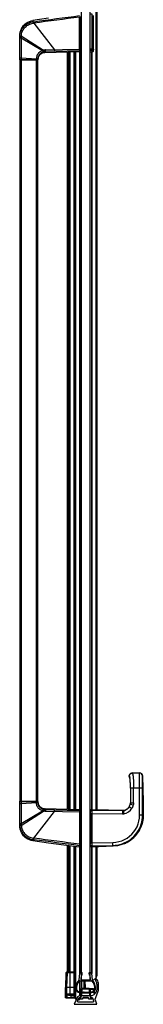
# Model space of a CAD drawing. Extents: x -0.04 to 0.05, y 0 to 1.2.
# Drawn here: x -0.04 to 0.04, y 0 to 0.66 of the extents above; entities that cross this region are included whole.
import ezdxf

# ---------------------------------------------------------------- set-up
doc = ezdxf.new("R2010")
doc.units = 0

msp = doc.modelspace()

# ---------------------------------------------------------------- linework, layer by layer
at = {"linetype": 'Continuous'}
for points in [[(-0.00304, 0.85242), (-0.00304, 0.01642), (0.00304, 0.01642), (0.00304, 0.85242), (-0.00567, 0.85242)], [(0.00674, 0.8512), (0.00674, 0.13037)], [(0.00757, 0.8495), (0.00757, 0.13035)], [(0.0076, 0.13035), (0.0076, 0.84919)], [(-0.0249, 0.65966), (-0.03527, 0.65817)], [(0.00324, 0.63709), (0.00426, 0.63709), (0.00426, 0.66242), (0.00324, 0.66242)], [(0.00527, 0.6381), (0.00527, 0.66141)], [(-0.04406, 0.64792), (-0.04397, 0.64873), (-0.04382, 0.64953), (-0.0436, 0.65032), (-0.04332, 0.65108), (-0.04298, 0.65183), (-0.04258, 0.65254), (-0.04212, 0.65322), (-0.04161, 0.65386), (-0.04105, 0.65446), (-0.04045, 0.65501), (-0.0398, 0.65551), (-0.03911, 0.65596), (-0.03839, 0.65635), (-0.03764, 0.65668), (-0.03687, 0.65695), (-0.03607, 0.65715), (-0.03527, 0.65729)], [(-0.04305, 0.64785), (-0.04297, 0.64858), (-0.04283, 0.6493), (-0.04263, 0.65001), (-0.04238, 0.6507), (-0.04208, 0.65137), (-0.04172, 0.65201), (-0.04131, 0.65262), (-0.04085, 0.6532), (-0.04034, 0.65374), (-0.0398, 0.65424), (-0.03921, 0.65469), (-0.0386, 0.65509), (-0.03795, 0.65544), (-0.03727, 0.65574), (-0.03657, 0.65598), (-0.03586, 0.65617), (-0.03514, 0.65629)], [(-0.03527, 0.65729), (-0.03474, 0.65736)], [(-0.04408, 0.64657), (-0.04307, 0.64657), (-0.0288, 0.63814), (-0.02848, 0.63718)], [(-0.00355, 0.63951), (-0.00304, 0.63951)], [(0.00304, 0.63951), (0.00324, 0.63951)], [(0.00527, 0.63904), (0.00324, 0.63904)], [(0.00527, 0.63904), (0.00526, 0.63893), (0.00524, 0.63882), (0.00521, 0.63871), (0.00517, 0.63861), (0.00511, 0.63851), (0.00505, 0.63841), (0.00497, 0.63833), (0.00489, 0.63825), (0.00479, 0.63819), (0.0047, 0.63813), (0.00459, 0.63809), (0.00448, 0.63806), (0.00437, 0.63804), (0.00426, 0.63804)], [(-0.0288, 0.63814), (-0.02929, 0.63795), (-0.02977, 0.63772), (-0.03023, 0.63745), (-0.03066, 0.63714), (-0.03106, 0.63679), (-0.03142, 0.63641), (-0.03176, 0.63599), (-0.03205, 0.63555), (-0.03231, 0.63509), (-0.03252, 0.6346), (-0.03269, 0.6341), (-0.03282, 0.63358), (-0.0329, 0.63306), (-0.03293, 0.63253)], [(-0.03293, 0.63245), (-0.03293, 0.63202)], [(-0.02848, 0.63718), (-0.02889, 0.63703), (-0.02929, 0.63683), (-0.02967, 0.6366), (-0.03003, 0.63634), (-0.03036, 0.63605), (-0.03066, 0.63574), (-0.03094, 0.63539), (-0.03119, 0.63503), (-0.0314, 0.63464), (-0.03158, 0.63424), (-0.03172, 0.63382), (-0.03182, 0.63339), (-0.03189, 0.63295), (-0.03192, 0.63251)], [(-0.00404, 0.63708), (-0.0275, 0.63648), (-0.02761, 0.63648), (-0.0282, 0.63641), (-0.02884, 0.63624), (-0.02945, 0.63597), (-0.03002, 0.63562), (-0.03054, 0.63519), (-0.03099, 0.63469), (-0.03136, 0.63412), (-0.03164, 0.63351), (-0.03182, 0.63286), (-0.03191, 0.63226), (-0.03192, 0.63205), (-0.03192, 0.63192)], [(-0.03192, 0.63244), (-0.03191, 0.63226)], [(-0.02689, 0.63744), (-0.02703, 0.63744)], [(-0.02078, 0.6376), (-0.02689, 0.63744)], [(-0.01217, 0.13064), (-0.01217, 0.63687)], [(-0.01214, 0.13064), (-0.01214, 0.63687)], [(-0.01124, 0.13061), (-0.01124, 0.63689)], [(-0.01024, 0.13059), (-0.01024, 0.63692)], [(-0.0076, 0.13052), (-0.0076, 0.63699)], [(-0.00757, 0.63699), (-0.00757, 0.13052)], [(-0.00674, 0.63701), (-0.00674, 0.1305)], [(-0.00355, 0.63853), (-0.00355, 0.63847), (-0.00356, 0.63842), (-0.00357, 0.63836), (-0.0036, 0.63831), (-0.00362, 0.63826), (-0.00365, 0.63822), (-0.00369, 0.63817), (-0.00373, 0.63814), (-0.00378, 0.6381), (-0.00383, 0.63808), (-0.00388, 0.63805), (-0.00393, 0.63804), (-0.00399, 0.63803), (-0.00404, 0.63802)], [(-0.00404, 0.63708), (-0.00404, 0.13043)], [(-0.00394, 0.63708), (-0.00394, 0.13043)], [(-0.00355, 0.6385), (-0.00304, 0.6385)], [(-0.00304, 0.6376), (-0.00355, 0.6376)], [(0.00304, 0.63861), (0.00324, 0.63861)], [(0.00426, 0.63804), (0.00324, 0.63804)], [(0.00394, 0.63709), (0.00394, 0.13042)], [(0.00404, 0.63709), (0.00404, 0.13042)], [(0.02915, 0.15269), (0.02916, 0.15292), (0.0292, 0.15315), (0.02926, 0.15337), (0.02934, 0.15358), (0.02945, 0.15379), (0.02958, 0.15398), (0.02974, 0.15415), (0.02991, 0.1543), (0.03009, 0.15444), (0.03029, 0.15455), (0.0305, 0.15464), (0.03072, 0.1547), (0.03095, 0.15474), (0.03118, 0.15475)], [(0.02915, 0.15269), (0.02919, 0.1527), (0.02925, 0.15261), (0.02922, 0.15266), (0.02916, 0.15269)], [(0.02938, 0.15178), (0.02931, 0.15196), (0.02924, 0.15213), (0.0292, 0.15232), (0.02917, 0.15251), (0.02915, 0.15269)], [(0.02915, 0.15269), (0.02915, 0.15269), (0.02915, 0.15269), (0.02916, 0.15269), (0.02916, 0.15269), (0.02916, 0.15269)], [(0.02919, 0.1527), (0.0292, 0.15292), (0.02924, 0.15315), (0.0293, 0.15337), (0.02938, 0.15359), (0.02949, 0.15379), (0.02962, 0.15398), (0.02978, 0.15415), (0.02994, 0.1543), (0.03013, 0.15444), (0.03033, 0.15455), (0.03054, 0.15464), (0.03076, 0.1547), (0.03099, 0.15474), (0.03122, 0.15475)], [(0.02942, 0.1518), (0.02935, 0.15197), (0.02929, 0.15214), (0.02925, 0.15231), (0.02923, 0.15249), (0.02922, 0.15266)], [(0.02925, 0.15261), (0.02926, 0.15284), (0.0293, 0.15306), (0.02936, 0.15328), (0.02945, 0.15349), (0.02956, 0.15369), (0.02969, 0.15388), (0.02985, 0.15405), (0.03002, 0.1542), (0.0302, 0.15433), (0.0304, 0.15444), (0.03061, 0.15453), (0.03083, 0.15459), (0.03105, 0.15463), (0.03128, 0.15464)], [(0.02925, 0.15261), (0.02926, 0.15245), (0.02928, 0.15228), (0.02932, 0.15212), (0.02937, 0.15196), (0.02943, 0.15181)], [(0.02943, 0.15181), (0.02933, 0.15208), (0.02928, 0.15236), (0.02926, 0.15264), (0.02929, 0.15293), (0.02935, 0.15321), (0.02945, 0.15347), (0.02959, 0.15372), (0.02977, 0.15395), (0.02997, 0.15415), (0.0302, 0.15432), (0.03045, 0.15446), (0.03072, 0.15456), (0.031, 0.15462), (0.03128, 0.15464)], [(0.02943, 0.15181), (0.02943, 0.15181)], [(0.02958, 0.1513), (0.02954, 0.1515), (0.02951, 0.15164), (0.0295, 0.15166)], [(0.02954, 0.1515), (0.02952, 0.15158)], [(0.03118, 0.15475), (0.03122, 0.15475), (0.03602, 0.15475), (0.03603, 0.15475)], [(0.03122, 0.15475), (0.03125, 0.15472), (0.03128, 0.15464)], [(0.03128, 0.15464), (0.03142, 0.15428), (0.03151, 0.15391), (0.03158, 0.15352), (0.03164, 0.15314), (0.03169, 0.15276), (0.03173, 0.15237), (0.03178, 0.15198), (0.03181, 0.1516), (0.03184, 0.15121), (0.03187, 0.15082), (0.0319, 0.15044), (0.03192, 0.15005), (0.03195, 0.14966), (0.03197, 0.14927), (0.03199, 0.14889), (0.032, 0.1485), (0.03202, 0.14811), (0.03203, 0.14772), (0.03204, 0.14734), (0.03205, 0.14695), (0.03206, 0.14656), (0.03206, 0.14617), (0.03207, 0.14578), (0.03207, 0.1454), (0.03208, 0.14501), (0.03208, 0.14462)], [(0.03607, 0.14462), (0.03607, 0.1448), (0.03607, 0.14498), (0.03607, 0.14516), (0.03607, 0.14534), (0.03606, 0.14552), (0.03606, 0.1457), (0.03606, 0.14589), (0.03606, 0.14607), (0.03606, 0.14625), (0.03606, 0.14643), (0.03606, 0.14661), (0.03606, 0.14679), (0.03606, 0.14697), (0.03606, 0.14715), (0.03606, 0.14733), (0.03606, 0.14751), (0.03606, 0.1477), (0.03606, 0.14788), (0.03606, 0.14806), (0.03606, 0.14824), (0.03606, 0.14842), (0.03606, 0.1486), (0.03606, 0.14878), (0.03606, 0.14896), (0.03606, 0.14914), (0.03606, 0.14932), (0.03606, 0.1495), (0.03606, 0.14969), (0.03606, 0.14987), (0.03606, 0.15005), (0.03605, 0.15023), (0.03605, 0.15041), (0.03605, 0.15059), (0.03605, 0.15077), (0.03605, 0.15095), (0.03605, 0.15113), (0.03605, 0.15131), (0.03605, 0.1515), (0.03605, 0.15168), (0.03605, 0.15186), (0.03605, 0.15204), (0.03605, 0.15222), (0.03605, 0.1524), (0.03604, 0.15258), (0.03604, 0.15276), (0.03604, 0.15294), (0.03604, 0.15312), (0.03604, 0.1533), (0.03604, 0.15349), (0.03604, 0.15367), (0.03603, 0.15385), (0.03603, 0.15403), (0.03603, 0.15421), (0.03603, 0.15439), (0.03602, 0.15457), (0.03602, 0.15475)], [(0.03604, 0.15475), (0.03603, 0.15475), (0.03603, 0.15475), (0.03603, 0.15475), (0.03603, 0.15475), (0.03603, 0.15475)], [(0.03806, 0.14463), (0.03804, 0.15277)], [(0.03806, 0.15279), (0.03829, 0.14417), (0.03845, 0.13536), (0.03854, 0.12799)], [(0.02963, 0.15105), (0.02958, 0.15131)], [(0.02968, 0.15074), (0.02963, 0.15106)], [(0.02972, 0.15039), (0.02968, 0.15075)], [(0.02977, 0.14999), (0.02972, 0.1504)], [(0.02981, 0.14955), (0.02977, 0.15)], [(0.02986, 0.14905), (0.02981, 0.14955)], [(0.02989, 0.14852), (0.02985, 0.14906)], [(0.02993, 0.14794), (0.02989, 0.14853)], [(0.02996, 0.14732), (0.02993, 0.14795)], [(0.02998, 0.14667), (0.02996, 0.14733)], [(0.03, 0.14598), (0.02998, 0.14668)], [(0.03001, 0.14526), (0.03, 0.14598)], [(0.03001, 0.14462), (0.03001, 0.14526)], [(-0.04408, 0.13424), (-0.04307, 0.13424), (-0.04307, 0.12028)], [(-0.03293, 0.13506), (-0.03293, 0.13548)], [(-0.0288, 0.12936), (-0.02929, 0.12955), (-0.02977, 0.12979), (-0.03023, 0.13006), (-0.03066, 0.13037), (-0.03106, 0.13072), (-0.03142, 0.1311), (-0.03176, 0.13151), (-0.03205, 0.13195), (-0.03231, 0.13242), (-0.03252, 0.1329), (-0.03269, 0.13341), (-0.03282, 0.13392), (-0.0329, 0.13445), (-0.03293, 0.13498)], [(-0.03192, 0.13558), (-0.03192, 0.13545), (-0.03191, 0.13532), (-0.03191, 0.13525)], [(-0.02848, 0.13032), (-0.02889, 0.13048), (-0.02929, 0.13067), (-0.02967, 0.1309), (-0.03003, 0.13116), (-0.03036, 0.13145), (-0.03066, 0.13177), (-0.03094, 0.13211), (-0.03119, 0.13248), (-0.0314, 0.13287), (-0.03158, 0.13327), (-0.03172, 0.13369), (-0.03182, 0.13412), (-0.03189, 0.13456), (-0.03192, 0.135)], [(0.02566, 0.12966), (0.02565, 0.12966), (0.0257, 0.12967), (0.02586, 0.12969), (0.02612, 0.12976), (0.02647, 0.12987), (0.02685, 0.13002), (0.02725, 0.13023), (0.02765, 0.13049), (0.02805, 0.1308), (0.02842, 0.13116), (0.02877, 0.13158), (0.02908, 0.13204), (0.02915, 0.13217)], [(0.0267, 0.12996), (0.02684, 0.13002), (0.02724, 0.13022), (0.02764, 0.13048), (0.02804, 0.13079), (0.02841, 0.13115), (0.02876, 0.13157), (0.02908, 0.13204), (0.02934, 0.13256)], [(0.02944, 0.13279), (0.02916, 0.13217)], [(0.02916, 0.13217), (0.03097, 0.1312)], [(0.02934, 0.13255), (0.02944, 0.13279)], [(0.02944, 0.13279), (0.02968, 0.13357), (0.02987, 0.13414)], [(0.02944, 0.13279), (0.02944, 0.13279)], [(0.02987, 0.13414), (0.02994, 0.13433), (0.03, 0.13463), (0.03001, 0.1348)], [(0.02987, 0.13414), (0.02994, 0.13432), (0.03, 0.13462), (0.03001, 0.1348)], [(0.02987, 0.13414), (0.03176, 0.13333)], [(0.03176, 0.13333), (0.03173, 0.13324), (0.0317, 0.13314), (0.03167, 0.13305), (0.03165, 0.13295), (0.03162, 0.13286), (0.0316, 0.13276), (0.03157, 0.13267), (0.03154, 0.13257), (0.03151, 0.13248), (0.03148, 0.13238), (0.03145, 0.13229), (0.03141, 0.1322), (0.03138, 0.1321), (0.03135, 0.13201), (0.03131, 0.13192), (0.03127, 0.13183), (0.03123, 0.13174), (0.03119, 0.13165), (0.03115, 0.13156), (0.03111, 0.13147), (0.03106, 0.13138), (0.03102, 0.13129), (0.03097, 0.1312)], [(0.03208, 0.1348), (0.03207, 0.13461), (0.03206, 0.13442), (0.03203, 0.13424), (0.03199, 0.13405), (0.03195, 0.13387), (0.0319, 0.13369), (0.03183, 0.13351), (0.03176, 0.13333)], [(-0.04408, 0.12093), (-0.04307, 0.12093), (-0.0288, 0.12936), (-0.02848, 0.13032)], [(-0.02761, 0.13103), (-0.02703, 0.13007), (-0.02706, 0.12906)], [(-0.02748, 0.13102), (-0.02689, 0.13006)], [(-0.02689, 0.13006), (-0.02703, 0.13007)], [(-0.00404, 0.13043), (-0.00404, 0.12948), (-0.00405, 0.12847), (-0.02691, 0.12905)], [(-0.00404, 0.12948), (-0.02078, 0.12991)], [(-0.00355, 0.12898), (-0.00355, 0.12903), (-0.00356, 0.12909), (-0.00357, 0.12914), (-0.0036, 0.1292), (-0.00362, 0.12924), (-0.00365, 0.12929), (-0.00369, 0.12933), (-0.00373, 0.12937), (-0.00378, 0.1294), (-0.00383, 0.12943), (-0.00388, 0.12945), (-0.00393, 0.12947), (-0.00399, 0.12948), (-0.00404, 0.12948)], [(-0.00304, 0.12991), (-0.00355, 0.12991)], [(-0.00355, 0.12901), (-0.00304, 0.12901)], [(-0.00355, 0.128), (-0.00304, 0.128)], [(0.00304, 0.12991), (0.00355, 0.12991)], [(0.00355, 0.12901), (0.00304, 0.12901)], [(0.00355, 0.128), (0.00304, 0.128)], [(0.00355, 0.12991), (0.00355, 0.12906)], [(0.00355, 0.12906), (0.00356, 0.12916), (0.00359, 0.12925), (0.00363, 0.12934), (0.0037, 0.12942), (0.00377, 0.12948), (0.00386, 0.12953), (0.00396, 0.12955), (0.00405, 0.12956)], [(0.00355, 0.12768), (0.00355, 0.10798), (0.00406, 0.10798)], [(0.00355, 0.12754), (0.00406, 0.12754), (0.00406, 0.10798), (0.00406, 0.10596), (0.01815, 0.10626), (0.01845, 0.10578), (0.01373, 0.10557), (0.00886, 0.10535), (0.00408, 0.10511), (0.00406, 0.10596)], [(0.00406, 0.13042), (0.00405, 0.12956)], [(0.01814, 0.10828), (0.02016, 0.10844), (0.02216, 0.10882), (0.0241, 0.10941), (0.02597, 0.11022), (0.02774, 0.11122), (0.02938, 0.11242), (0.03088, 0.11378), (0.03222, 0.11531), (0.03338, 0.11697), (0.03436, 0.11875), (0.03512, 0.12064), (0.03568, 0.1226), (0.03601, 0.1246), (0.03612, 0.12662)], [(0.01815, 0.10626), (0.01973, 0.10635), (0.02129, 0.10657), (0.02283, 0.1069), (0.02433, 0.10736), (0.0258, 0.10792), (0.02723, 0.1086), (0.0286, 0.10939), (0.02991, 0.11029), (0.03114, 0.11128), (0.03229, 0.11237), (0.03336, 0.11354), (0.03433, 0.11479), (0.0352, 0.11612), (0.03596, 0.1175), (0.03661, 0.11894), (0.03715, 0.12042), (0.03757, 0.12194), (0.03787, 0.12348), (0.03805, 0.12505), (0.03811, 0.12662)], [(0.02564, 0.12968), (0.0256, 0.12968), (0.02557, 0.12967), (0.02553, 0.12967), (0.02549, 0.12967), (0.02545, 0.12967), (0.02541, 0.12966), (0.02537, 0.12966), (0.02534, 0.12966), (0.0253, 0.12966), (0.02526, 0.12965), (0.02522, 0.12965), (0.02518, 0.12965), (0.02514, 0.12964), (0.02511, 0.12964), (0.02507, 0.12963), (0.02503, 0.12963), (0.02499, 0.12963), (0.02495, 0.12962), (0.02491, 0.12962), (0.02488, 0.12961), (0.02484, 0.1296), (0.0248, 0.12959), (0.02476, 0.12959), (0.02473, 0.12957), (0.02469, 0.12955), (0.02469, 0.12952)], [(0.02469, 0.12952), (0.0247, 0.12943), (0.02471, 0.12934), (0.02471, 0.12926), (0.02471, 0.12917), (0.02471, 0.12908), (0.02471, 0.12899), (0.02472, 0.1289), (0.02472, 0.12882), (0.02472, 0.12873), (0.02472, 0.12864), (0.02472, 0.12855), (0.02472, 0.12846), (0.02472, 0.12838), (0.02472, 0.12829), (0.02472, 0.1282), (0.02472, 0.12811), (0.02472, 0.12802), (0.02472, 0.12794), (0.02472, 0.12785), (0.02472, 0.12776), (0.02472, 0.12767), (0.02472, 0.12758), (0.02472, 0.1275)], [(0.02523, 0.12955), (0.02525, 0.12946), (0.02526, 0.12937), (0.02528, 0.12929), (0.02529, 0.1292), (0.0253, 0.12911), (0.02531, 0.12902), (0.02532, 0.12894), (0.02533, 0.12885), (0.02534, 0.12876), (0.02535, 0.12867), (0.02536, 0.12859), (0.02537, 0.1285), (0.02538, 0.12841), (0.02539, 0.12832), (0.0254, 0.12824), (0.02541, 0.12815), (0.02542, 0.12806), (0.02543, 0.12797), (0.02544, 0.12788), (0.02545, 0.1278), (0.02546, 0.12771), (0.02547, 0.12762), (0.02548, 0.12753)], [(0.02745, 0.13033), (0.02712, 0.13013), (0.02677, 0.12996), (0.02641, 0.12982), (0.02604, 0.1297), (0.02567, 0.12961)], [(0.03854, 0.1266), (0.0385, 0.12545), (0.0384, 0.12431), (0.03823, 0.12317), (0.038, 0.12204), (0.03771, 0.12092), (0.03736, 0.11983), (0.03695, 0.11875), (0.03648, 0.1177), (0.03596, 0.11668), (0.03538, 0.11569), (0.03475, 0.11472), (0.03407, 0.1138), (0.03334, 0.11291), (0.03256, 0.11206), (0.03174, 0.11126), (0.03087, 0.1105), (0.02996, 0.1098), (0.02902, 0.10914), (0.02804, 0.10853), (0.02703, 0.10798)], [(0.03852, 0.1266), (0.03847, 0.12533), (0.03834, 0.12406), (0.03813, 0.1228), (0.03785, 0.12156), (0.03749, 0.12034), (0.03707, 0.11914), (0.03657, 0.11797), (0.036, 0.11683), (0.03536, 0.11572), (0.03466, 0.11465), (0.0339, 0.11363), (0.03307, 0.11266), (0.03219, 0.11173), (0.03125, 0.11087), (0.03027, 0.11006), (0.02923, 0.10931), (0.02816, 0.10863)], [(0.02818, 0.1086), (0.02927, 0.10927), (0.03032, 0.11001), (0.03132, 0.11081), (0.03227, 0.11167), (0.03316, 0.11259), (0.034, 0.11357), (0.03477, 0.11459), (0.03548, 0.11565), (0.03612, 0.11676), (0.0367, 0.11791), (0.03719, 0.11908), (0.03762, 0.12029), (0.03796, 0.12152), (0.03823, 0.12278), (0.03842, 0.12404), (0.03853, 0.12532), (0.03856, 0.1266)], [(0.03854, 0.12799), (0.03854, 0.12795), (0.03854, 0.12783), (0.03853, 0.12764), (0.03853, 0.12746), (0.03853, 0.12738)], [(0.03853, 0.12738), (0.03853, 0.12738), (0.03853, 0.12738), (0.03853, 0.12738), (0.03853, 0.12737), (0.03853, 0.12737)], [(0.03853, 0.12668), (0.03854, 0.1266)], [(-0.04406, 0.11959), (-0.04397, 0.11878), (-0.04382, 0.11798), (-0.0436, 0.11719), (-0.04332, 0.11642), (-0.04298, 0.11568), (-0.04258, 0.11496), (-0.04212, 0.11428), (-0.04161, 0.11364), (-0.04105, 0.11304), (-0.04045, 0.11249), (-0.0398, 0.11199), (-0.03911, 0.11155), (-0.03839, 0.11116), (-0.03764, 0.11083), (-0.03687, 0.11056), (-0.03607, 0.11035), (-0.03527, 0.11021)], [(-0.04305, 0.11966), (-0.04297, 0.11893), (-0.04283, 0.11821), (-0.04263, 0.1175), (-0.04238, 0.11681), (-0.04208, 0.11614), (-0.04172, 0.11549), (-0.04131, 0.11488), (-0.04085, 0.1143), (-0.04034, 0.11376), (-0.0398, 0.11327), (-0.03921, 0.11282), (-0.0386, 0.11242), (-0.03795, 0.11206), (-0.03727, 0.11177), (-0.03657, 0.11153), (-0.03586, 0.11134), (-0.03514, 0.11121)], [(-0.03527, 0.11021), (-0.03474, 0.11014)], [(-0.01217, 0.02148), (-0.01217, 0.10616)], [(-0.01214, 0.02148), (-0.01214, 0.10615)], [(-0.01124, 0.02148), (-0.01124, 0.10604)], [(-0.01024, 0.02148), (-0.01024, 0.10592)], [(-0.00757, 0.10558), (-0.00757, 0.00509)], [(-0.00674, 0.10548), (-0.00674, 0.00357)], [(-0.00355, 0.10661), (-0.00355, 0.10654), (-0.00356, 0.10648), (-0.00358, 0.10643), (-0.00361, 0.10637), (-0.00364, 0.10632), (-0.00368, 0.10627), (-0.00372, 0.10623), (-0.00377, 0.10619), (-0.00382, 0.10616), (-0.00388, 0.10613), (-0.00394, 0.10611), (-0.004, 0.1061), (-0.00406, 0.1061), (-0.00412, 0.1061)], [(-0.00411, 0.10515), (-0.00412, 0.1061)], [(-0.00304, 0.10559), (-0.00356, 0.10559)], [(-0.00355, 0.1075), (-0.00304, 0.1075)], [(-0.00355, 0.10649), (-0.00304, 0.10649)], [(0.00355, 0.1075), (0.00304, 0.1075)], [(0.00355, 0.10649), (0.00304, 0.10649)], [(0.00304, 0.10559), (0.00355, 0.10559)], [(0.00355, 0.10798), (0.00355, 0.10782)], [(0.00355, 0.10647), (0.00356, 0.10637), (0.00359, 0.10627), (0.00363, 0.10618), (0.0037, 0.1061), (0.00378, 0.10604), (0.00387, 0.106), (0.00397, 0.10597), (0.00406, 0.10596)], [(0.00406, 0.10798), (0.01814, 0.10828)], [(0.01815, 0.10626), (0.01816, 0.10635), (0.01816, 0.10643), (0.01817, 0.10652), (0.01817, 0.10661), (0.01817, 0.1067), (0.01817, 0.10679), (0.01816, 0.10687), (0.01816, 0.10696), (0.01816, 0.10705), (0.01816, 0.10714), (0.01816, 0.10723), (0.01816, 0.10731), (0.01816, 0.1074), (0.01816, 0.10749), (0.01816, 0.10758), (0.01816, 0.10767), (0.01815, 0.10775), (0.01815, 0.10784), (0.01815, 0.10793), (0.01815, 0.10802), (0.01815, 0.10811), (0.01815, 0.10819), (0.01814, 0.10828)], [(0.02578, 0.10742), (0.02418, 0.10682), (0.0213, 0.1061), (0.01845, 0.10578)], [(0.02578, 0.10742), (0.02578, 0.10742)], [(0.02578, 0.10742), (0.02578, 0.10742), (0.02578, 0.10742), (0.02578, 0.10742), (0.02578, 0.10742), (0.02578, 0.10742)], [(0.02578, 0.10742), (0.02578, 0.10742), (0.02578, 0.10742), (0.02578, 0.10742), (0.02578, 0.10742), (0.02578, 0.10742)], [(0.02703, 0.10798), (0.02695, 0.10794)], [(-0.00404, 0.10515), (-0.00404, 0.02052)], [(-0.00394, 0.10515), (-0.00394, 0.02052)], [(0.00394, 0.10511), (0.00394, 0.02052)], [(0.00404, 0.10511), (0.00404, 0.02052)], [(0.00674, 0.10524), (0.00674, 0.01734)], [(0.00757, 0.10528), (0.00757, 0.01904)], [(-0.0076, 0.02099), (-0.01319, 0.02099), (-0.01353, 0.01135)], [(-0.01313, 0.02099), (-0.01345, 0.01135), (-0.01345, 0.00446)], [(-0.01268, 0.02148), (-0.01274, 0.02147), (-0.01278, 0.02146), (-0.01283, 0.02144), (-0.01288, 0.02142), (-0.01292, 0.02139), (-0.01296, 0.02136), (-0.013, 0.02132), (-0.01303, 0.02128), (-0.01306, 0.02124), (-0.01308, 0.02119), (-0.0131, 0.02114), (-0.01311, 0.0211), (-0.01312, 0.02104), (-0.01313, 0.02099)], [(-0.0076, 0.02148), (-0.01269, 0.02148)], [(-0.0076, 0.00679), (-0.01256, 0.00679), (-0.01256, 0.01135), (-0.01223, 0.02099)], [(-0.01174, 0.02148), (-0.0118, 0.02148), (-0.01185, 0.02147), (-0.0119, 0.02145), (-0.01195, 0.02143), (-0.012, 0.02141), (-0.01204, 0.02137), (-0.01208, 0.02134), (-0.01212, 0.0213), (-0.01215, 0.02125), (-0.01218, 0.0212), (-0.0122, 0.02115), (-0.01222, 0.0211), (-0.01223, 0.02105), (-0.01223, 0.02099)], [(-0.0104, 0.00631), (-0.0104, 0.02148)], [(-0.00404, 0.0154), (-0.00404, 0.00841)], [(-0.00394, 0.0154), (-0.00394, 0.00841)], [(-0.00286, 0.0154), (-0.00286, 0.01074)], [(-0.00248, 0.01074), (-0.00248, 0.0154)], [(-0.00045, 0.0154), (-0.0003, 0.01135)], [(-0.0076, 0.01135), (-0.01353, 0.01135)], [(-0.01228, 0.00635), (-0.0123, 0.00637), (-0.01233, 0.00639), (-0.01235, 0.00641), (-0.01237, 0.00644), (-0.0124, 0.00646), (-0.01242, 0.00649), (-0.01244, 0.00651), (-0.01246, 0.00654), (-0.01247, 0.00657), (-0.01249, 0.00659), (-0.0125, 0.00662)], [(-0.0104, 0.00631), (-0.01049, 0.00632), (-0.01059, 0.00633), (-0.01068, 0.00633), (-0.01077, 0.00634), (-0.01086, 0.00635), (-0.01096, 0.00636), (-0.01105, 0.00637), (-0.01114, 0.00638), (-0.01123, 0.00639), (-0.01132, 0.0064), (-0.01141, 0.00641), (-0.01151, 0.00642), (-0.0116, 0.00644), (-0.01169, 0.00645), (-0.01178, 0.00647), (-0.01187, 0.00649), (-0.01196, 0.00651), (-0.01205, 0.00653), (-0.01214, 0.00656), (-0.01223, 0.00658), (-0.01231, 0.00662), (-0.0124, 0.00665), (-0.01247, 0.00671)], [(-0.00404, 0.0079), (-0.00404, 0.00557)], [(-0.00394, 0.0079), (-0.00394, 0.00557)], [(-0.0003, 0.01084), (-0.0003, 0.01135), (-0.00101, 0.01135)], [(0.00532, 0.00891), (0.00508, 0.00983), (0.00508, 0.01034), (0.00293, 0.01034)], [(0.00573, 0.00934), (0.00556, 0.00996), (0.00508, 0.00983), (0.00304, 0.00983)], [(0.00589, 0.00678), (0.00546, 0.00838)], [(0.0063, 0.00722), (0.00589, 0.00875)], [(-0.01353, 0.00446), (-0.00738, 0.00446)], [(-0.01332, 0.00427), (-0.01335, 0.00428), (-0.01337, 0.0043), (-0.0134, 0.00432), (-0.01342, 0.00434), (-0.01343, 0.00437), (-0.01344, 0.0044), (-0.01345, 0.00443), (-0.01345, 0.00446)], [(-0.01333, 0.00426), (-0.00727, 0.00426)], [(-0.0123, 0.00426), (-0.01234, 0.00426), (-0.01238, 0.00427), (-0.01241, 0.00429), (-0.01244, 0.00432), (-0.01247, 0.00435), (-0.01249, 0.00438), (-0.0125, 0.00442), (-0.0125, 0.00446)], [(-0.01208, 0.00622), (-0.01228, 0.00635)], [(-0.01145, 0.00599), (-0.01153, 0.00601), (-0.01161, 0.00603), (-0.01169, 0.00606), (-0.01177, 0.00608), (-0.01185, 0.00611), (-0.01193, 0.00615), (-0.01201, 0.00618), (-0.01208, 0.00622)], [(-0.01057, 0.00584), (-0.01068, 0.00585), (-0.01079, 0.00586), (-0.0109, 0.00588), (-0.01101, 0.0059), (-0.01112, 0.00592), (-0.01123, 0.00594), (-0.01134, 0.00596), (-0.01145, 0.00599)], [(-0.0104, 0.00631), (-0.01043, 0.00628), (-0.01046, 0.00624), (-0.01048, 0.0062), (-0.0105, 0.00615), (-0.01051, 0.00611), (-0.01053, 0.00607), (-0.01054, 0.00602), (-0.01055, 0.00597), (-0.01056, 0.00593), (-0.01056, 0.00588), (-0.01057, 0.00584)], [(-0.00956, 0.00579), (-0.01057, 0.00584)], [(-0.0076, 0.00578), (-0.00864, 0.00578), (-0.00864, 0.00628), (-0.00955, 0.00629), (-0.0104, 0.00631)], [(-0.00955, 0.00629), (-0.00956, 0.00579)], [(-0.00956, 0.00426), (-0.00956, 0.00579), (-0.00864, 0.00578)], [(-0.0076, 0.00628), (-0.00864, 0.00628)], [(-0.00193, 0.00426), (0.00193, 0.00426)], [(-0.00182, 0.00446), (0.00182, 0.00446)], [(0.00415, 0.00426), (0.00452, 0.00426)]]:
    msp.add_lwpolyline(points, dxfattribs=at)
for points in [[(-0.04408, 0.13569), (-0.03192, 0.13569), (-0.03192, 0.13548), (-0.03293, 0.13548), (-0.03293, 0.63202), (-0.03192, 0.63202), (-0.03192, 0.63182), (-0.04408, 0.63182), (-0.04408, 0.64777), (-0.04401, 0.64903), (-0.04378, 0.65027), (-0.04342, 0.65148), (-0.04291, 0.65263), (-0.04228, 0.65371), (-0.04152, 0.6547), (-0.04065, 0.6556), (-0.03969, 0.65637), (-0.03865, 0.65703), (-0.03754, 0.65755), (-0.03639, 0.65793), (-0.03527, 0.65817), (-0.03527, 0.65729), (-0.03514, 0.65629), (-0.03461, 0.65636), (-0.03474, 0.65736, -0.000519), (-0.00412, 0.6614)], [(-0.02748, 0.63648), (-0.02689, 0.63744), (-0.02691, 0.63845), (-0.00405, 0.63903), (-0.00405, 0.66039, 0.000568), (-0.03461, 0.65636), (-0.02081, 0.63861), (-0.02078, 0.6376), (-0.00404, 0.63802)], [(-0.00355, 0.63903), (-0.00405, 0.63903), (-0.00404, 0.63802), (-0.00404, 0.63708, 0.406806), (-0.00355, 0.63758), (-0.00355, 0.6609)], [(-0.04406, 0.64792, 0.017176), (-0.04408, 0.64722), (-0.04307, 0.64722), (-0.04307, 0.13424), (-0.03293, 0.13498), (-0.03192, 0.135, -0.003554), (-0.03191, 0.13525), (-0.03182, 0.13465), (-0.03164, 0.134), (-0.03136, 0.13339), (-0.03099, 0.13282), (-0.03054, 0.13231), (-0.03002, 0.13188), (-0.02945, 0.13153), (-0.02884, 0.13127), (-0.0282, 0.1311), (-0.02761, 0.13103), (-0.0275, 0.13102), (-0.00404, 0.13043, -0.406806), (-0.00355, 0.12992), (-0.00355, 0.10661)], [(-0.04406, 0.64792), (-0.04305, 0.64785), (-0.0282, 0.63831), (-0.02798, 0.63732, 0.025633), (-0.02848, 0.63718)], [(-0.04305, 0.64785, 0.017171), (-0.04307, 0.64722)], [(-0.04408, 0.63326), (-0.04307, 0.63326), (-0.03293, 0.63253), (-0.03192, 0.63251, 0.003554), (-0.03293, 0.63245, -0.003555), (-0.03293, 0.63253)], [(-0.03192, 0.63244, 0.001274), (-0.03192, 0.63202)], [(-0.02706, 0.63845, 0.047641), (-0.0282, 0.63831, 0.025637), (-0.0288, 0.63814)], [(-0.02703, 0.63744, 0.047652), (-0.02798, 0.63732)], [(-0.02691, 0.63845, 0.00057), (-0.02706, 0.63845), (-0.02703, 0.63744), (-0.02761, 0.63648)], [(0.00426, 0.63709, 0.414214), (0.00527, 0.6381)], [(-0.04408, 0.63182, 0.32492), (-0.04387, 0.63153)], [(-0.03213, 0.63153, 0.324916), (-0.03192, 0.63182)], [(0.03118, 0.15475, 0.604283), (0.02951, 0.15158)], [(0.02938, 0.15178, 0.02098), (0.02947, 0.15164, 0.012473), (0.02953, 0.15155)], [(0.02942, 0.1518, 0.005776), (0.02944, 0.15176, 0.013849), (0.02949, 0.15166, 0.001464), (0.0295, 0.15165)], [(0.02943, 0.15181, 0.021732), (0.0295, 0.15166)], [(0.03806, 0.15279), (0.03804, 0.15277, 0.407955), (0.03602, 0.15475)], [(0.03603, 0.15475), (0.03607, 0.15475, -0.399926), (0.03806, 0.15279)], [(0.03853, 0.12737), (0.03852, 0.1266), (0.03811, 0.12662), (0.03612, 0.12662, 0.000811), (0.03607, 0.14462), (0.03208, 0.14462), (0.03001, 0.14462), (0.03001, 0.1348), (0.03208, 0.1348), (0.03208, 0.14462)], [(0.03811, 0.12662, 0.000805), (0.03806, 0.14463), (0.03607, 0.14462)], [(-0.00355, 0.10559, -0.411218), (-0.00411, 0.10515), (-0.01447, 0.10644), (-0.0249, 0.10784), (-0.03527, 0.10934), (-0.03639, 0.10957), (-0.03754, 0.10996), (-0.03865, 0.11048), (-0.03969, 0.11113), (-0.04065, 0.11191), (-0.04152, 0.1128), (-0.04228, 0.1138), (-0.04291, 0.11488), (-0.04342, 0.11603), (-0.04378, 0.11724), (-0.04401, 0.11848), (-0.04408, 0.11974), (-0.04408, 0.13569, -0.32492), (-0.04387, 0.13598)], [(-0.03192, 0.13507), (-0.03293, 0.13506, 0.003555), (-0.03293, 0.13498)], [(-0.03192, 0.13569, 0.324916), (-0.03213, 0.13598)], [(-0.03192, 0.13548, 0.001274), (-0.03192, 0.13507)], [(0.02745, 0.13033, 0.016029), (0.02772, 0.13051, 0.020813), (0.02804, 0.13078, 0.031049), (0.02849, 0.13122, 0.017151), (0.02871, 0.13149, 0.034792), (0.02911, 0.13208, 0.005147), (0.02916, 0.13217, -0.224682), (0.02567, 0.12961, -0.021972), (0.02523, 0.12955, 0.021716), (0.02567, 0.12961)], [(-0.04305, 0.11966), (-0.0282, 0.1292), (-0.02798, 0.13019, -0.025633), (-0.02848, 0.13032)], [(-0.00355, 0.12847), (-0.00405, 0.12847), (-0.00405, 0.10711), (-0.00412, 0.1061, -0.000519), (-0.03474, 0.11014), (-0.03461, 0.11114), (-0.02081, 0.1289), (-0.02078, 0.12991), (-0.02689, 0.13006), (-0.02691, 0.12905, -0.00057), (-0.02706, 0.12906, -0.047641), (-0.0282, 0.1292, -0.025637), (-0.0288, 0.12936)], [(-0.02798, 0.13019, 0.047652), (-0.02703, 0.13007)], [(0.00355, 0.12991, -0.420164), (0.00406, 0.13042), (0.0267, 0.12996)], [(0.02469, 0.12952), (0.00405, 0.12956), (0.00406, 0.12754), (0.02472, 0.1275, 0.026664), (0.02548, 0.12753)], [(0.02469, 0.12952, 0.026624), (0.02523, 0.12955)], [(0.02548, 0.12753, 0.247548), (0.03097, 0.1312)], [(0.02581, 0.12969, 0.001864), (0.02564, 0.12968)], [(0.03855, 0.12738, 0.094953), (0.03854, 0.12745)], [(-0.00355, 0.10711), (-0.00405, 0.10711, -0.000568), (-0.03461, 0.11114), (-0.03514, 0.11121), (-0.03527, 0.11021), (-0.03527, 0.10934)], [(-0.00625, 0.00323, -0.277775), (-0.0076, 0.00547), (-0.0076, 0.10559)], [(0.00355, 0.10559, 0.413036), (0.00408, 0.10511)], [(0.02578, 0.10742), (0.02587, 0.10746, 0.003245), (0.02612, 0.10757, 0.009713), (0.02684, 0.10791, 0.001059), (0.02692, 0.10795, 0.010707), (0.02771, 0.10837, 0.006174), (0.02816, 0.10863)], [(0.02686, 0.10792, 0.114697), (0.02695, 0.10794)], [(0.02695, 0.10794, 0.010348), (0.02772, 0.10834), (0.02774, 0.10835, 0.005768), (0.02816, 0.10859), (0.02818, 0.1086)], [(0.00456, 0.01642, 0.414214), (0.0076, 0.01946), (0.0076, 0.10528)], [(-0.01269, 0.02148, 0.404026), (-0.01319, 0.02099)], [(-0.00429, 0.01641), (-0.0039, 0.02052, -0.414214), (-0.0028, 0.02143, -0.414214), (-0.00243, 0.02099), (-0.00258, 0.01941), (-0.00301, 0.01921), (-0.00324, 0.01675, 0.442179), (-0.00294, 0.01642)], [(0.00294, 0.01642, 0.442179), (0.00324, 0.01675), (0.00301, 0.01921), (0.00258, 0.01941), (0.00243, 0.02099, -0.414214), (0.0028, 0.02143, -0.414214), (0.0039, 0.02052), (0.00429, 0.01641)], [(-0.00329, 0.00456), (-0.00329, 0.00557), (-0.00414, 0.00557, 0.303192), (-0.00573, 0.00451), (-0.0076, 0), (0.0076, 0), (0.0065, 0.00266, -0.187743), (0.00648, 0.0034), (0.00823, 0.00822, 0.087489), (0.00861, 0.01036), (0.00861, 0.01319, 0.136106), (0.00772, 0.01643, 1), (0.00667, 0.0158, -0.136106), (0.0074, 0.01319), (0.0074, 0.01036, -0.309294), (0.00417, 0.00564, -0.093004), (0.0038, 0.00557), (0.00329, 0.00557), (0.00329, 0.00456)], [(-0.00429, 0.01641, 0.238747), (-0.00652, 0.01001, 0.37557), (-0.00411, 0.0079), (0.00411, 0.0079, 0.37557), (0.00652, 0.01001, 0.238774), (0.00429, 0.01641)], [(-0.00101, 0.01074), (-0.00101, 0.01439, -0.134312), (-0.00073, 0.01542)], [(-0.01333, 0.00426, -0.414214), (-0.01353, 0.00446), (-0.01353, 0.01135)], [(-0.0125, 0.00662), (-0.01247, 0.00671), (-0.01256, 0.00679, 0.001226), (-0.0125, 0.00662), (-0.0125, 0.00446)], [(0.00243, 0.0079, -0.414214), (0.00304, 0.0073), (0.00304, 0.00456), (0.00405, 0.00456, -0.303192), (0.00452, 0.00425), (0.00536, 0.00222, -0.534693), (0.00489, 0.00152), (-0.00489, 0.00152, -0.534693), (-0.00536, 0.00222), (-0.00452, 0.00425, -0.303192), (-0.00405, 0.00456), (-0.00304, 0.00456), (-0.00304, 0.00517, 1), (-0.00304, 0.00557), (-0.00304, 0.00709, -1), (-0.00304, 0.0073, -0.414214), (-0.00243, 0.0079)], [(0.00556, 0.00996, 0.339454), (0.00508, 0.01034)], [(-0.00506, 0.00294, 0.104554), (-0.00404, 0.00316)], [(0.00395, 0.00456, -0.414214), (0.00415, 0.00436), (0.00415, 0.00365, -0.414214), (0.00395, 0.00345), (0.00233, 0.00345), (0.00172, 0.00466), (-0.00172, 0.00466), (-0.00233, 0.00345), (-0.00395, 0.00345, -0.414214), (-0.00415, 0.00365), (-0.00415, 0.00436, -0.414214), (-0.00395, 0.00456)], [(-0.00399, 0.00318, 0.014438), (-0.00386, 0.00325)]]:
    msp.add_lwpolyline(points, format="xyb", dxfattribs=at)
for points in [[(-0.04408, 0.63152), (-0.04408, 0.13599), (-0.03192, 0.13599), (-0.03192, 0.63152)], [(0.03855, 0.12738), (0.03856, 0.1266), (0.03854, 0.1266)]]:
    msp.add_lwpolyline(points, close=True, dxfattribs=at)
for points in [[(-0.04406, 0.11959, -0.017176), (-0.04408, 0.12028), (-0.04307, 0.12028, 0.017171), (-0.04305, 0.11966)], [(0.00411, 0.00841, 0.37557), (0.00602, 0.01008, 0.229055), (0.00412, 0.01586, -0.253811), (0.00327, 0.0154), (-0.00327, 0.0154, -0.253811), (-0.00412, 0.01586, 0.229055), (-0.00602, 0.01008, 0.37557), (-0.00411, 0.00841), (-0.00334, 0.00841, 0.414214), (-0.00304, 0.00871), (-0.00304, 0.00993, -0.414214), (-0.00223, 0.01074), (0.00223, 0.01074, -0.414214), (0.00304, 0.00993), (0.00304, 0.00871, 0.414214), (0.00334, 0.00841)], [(0.00223, 0.01023), (-0.00223, 0.01023, 0.414214), (-0.00253, 0.00993), (-0.00253, 0.00851, 0.414214), (-0.00223, 0.00821), (-0.00147, 0.00821, -1), (-0.00106, 0.00821), (0.00223, 0.00821, 0.414214), (0.00253, 0.00851), (0.00253, 0.00993, 0.414214)], [(0.00223, 0.0076, -0.414214), (0.00253, 0.0073), (0.00253, 0.00588, -0.414214), (0.00223, 0.00557), (-0.00223, 0.00557, -0.414214), (-0.00253, 0.00588), (-0.00253, 0.0073, -0.414214), (-0.00223, 0.0076)]]:
    msp.add_lwpolyline(points, format="xyb", close=True, dxfattribs=at)

doc.saveas('drawing.dxf')
